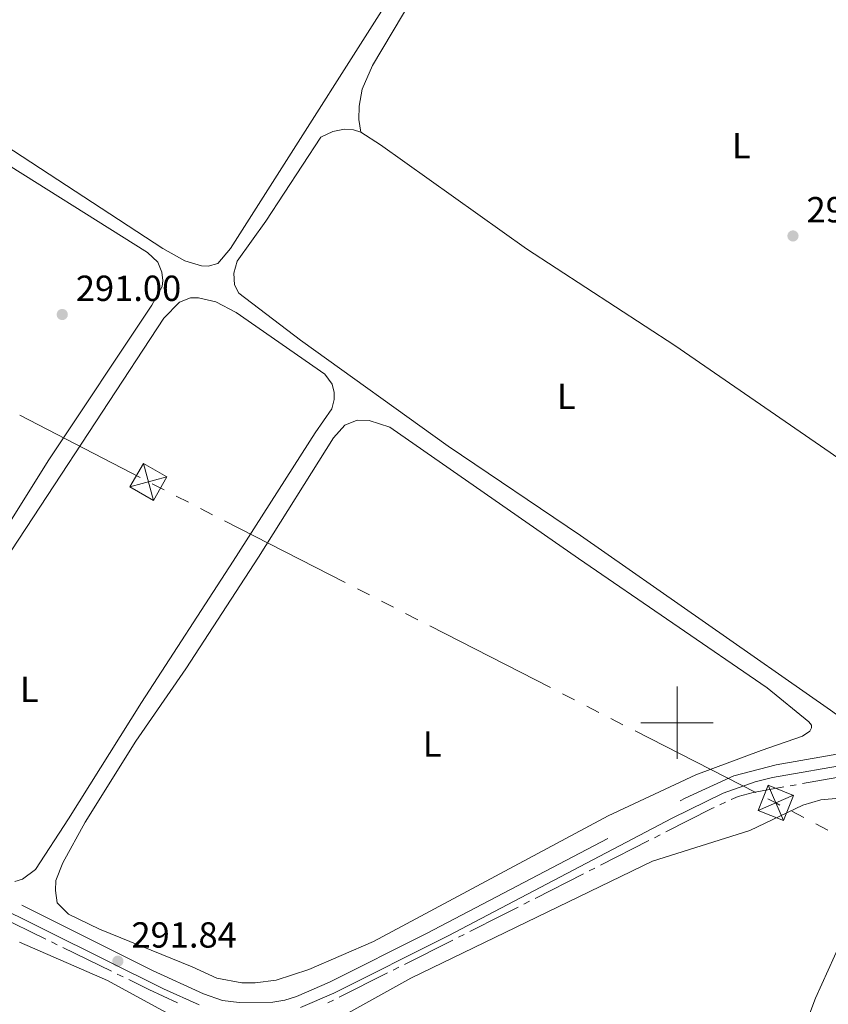
# Model space of a CAD drawing. Units: metres. Extents: x 600464 to 604963, y 687328 to 690364.
# Drawn here: x 603818 to 604042, y 689422 to 689694 of the extents above; entities that cross this region are included whole.
import ezdxf
from ezdxf.enums import TextEntityAlignment as Align

# ---------------------------------------------------------------- set-up
doc = ezdxf.new("R2010")
doc.units = ezdxf.units.M
doc.header["$MEASUREMENT"] = 0
doc.linetypes.add('DGN Style 3', pattern=[79.10749, 56.50535, -22.60214])
for name, color, linetype, lineweight in [('Carátula', 7, 'Continuous', 0), ('Elementos auxiliares', 7, 'Continuous', 0), ('Entidades rústicas y varios', 7, 'Continuous', 0), ('Hidrografía', 7, 'Continuous', 0), ('Líneas de conducción', 7, 'Continuous', 0), ('Relieve y altimetría', 7, 'Continuous', 0), ('Textos de rotulación', 7, 'Continuous', 0), ('Viales y ferrocarril', 7, 'Continuous', 0)]:
    doc.layers.add(name, color=color, linetype=linetype, lineweight=lineweight)
doc.styles.add('Style-Arial', font='txt')
doc.styles.add('Style-Arial Narrow', font='txt')

# ---------------------------------------------------------------- blocks, each defined once
blk = doc.blocks.new('5TME_2')
at = {"layer": 'Líneas de conducción', "color": 250, "linetype": 'Continuous', "lineweight": 0}
for p, q in [((-3.749872793327086, 3.750640483107418), (3.74987279297784, -3.750640483340248)), ((3.723078327137046, 3.775511193089187), (-3.715834361501038, -3.784027351997793))]:
    blk.add_line(p, q, dxfattribs=at)
at = {"layer": 'Líneas de conducción', "color": 250, "linetype": 'Continuous', "lineweight": 0, "flags": 128}
blk.add_lwpolyline([(-3.750640483340248, -3.749872793443501), (3.74987279297784, -3.750640483340248), (3.750640483223833, 3.74987279321067), (-3.749872793327086, 3.750640483107418), (-3.715834361501038, -3.784027351997793)], dxfattribs=at)
blk = doc.blocks.new('5TME_3')
at = {"layer": 'Líneas de conducción', "color": 250, "linetype": 'Continuous', "lineweight": 0}
for p, q in [((-3.749648693366908, 3.749657541047782), (3.749648693483323, -3.749657541047782)), ((3.72310378216207, 3.775646729394794), (-3.716604657238349, -3.783817493356764))]:
    blk.add_line(p, q, dxfattribs=at)
at = {"layer": 'Líneas de conducción', "color": 250, "linetype": 'Continuous', "lineweight": 0, "flags": 128}
blk.add_lwpolyline([(-3.749657541047782, -3.749648693483323), (3.749648693483323, -3.749657541047782), (3.749657541164197, 3.749648693250492), (-3.749648693366908, 3.749657541047782), (-3.716604657238349, -3.783817493356764)], dxfattribs=at)
blk = doc.blocks.new('5PATER_165')
at = {"layer": 'Relieve y altimetría', "linetype": 'Continuous', "lineweight": 0}
h = blk.add_hatch(color=250, dxfattribs=at)
edge = h.paths.add_edge_path()
edge.add_ellipse((1.001171767711639e-08, 1.001171767711639e-08), major_axis=(-1.095731443231309, -1.110710700762829), ratio=0.999422240966032, start_angle=0, end_angle=360)
blk = doc.blocks.new('5PATER_166')
at = {"layer": 'Relieve y altimetría', "linetype": 'Continuous', "lineweight": 0}
h = blk.add_hatch(color=250, dxfattribs=at)
edge = h.paths.add_edge_path()
edge.add_ellipse((1.001171767711639e-08, 1.001171767711639e-08), major_axis=(-1.095731443231309, -1.110710700762829), ratio=0.999422240966032, start_angle=0, end_angle=360)
blk = doc.blocks.new('5PATER_167')
at = {"layer": 'Relieve y altimetría', "linetype": 'Continuous', "lineweight": 0}
h = blk.add_hatch(color=250, dxfattribs=at)
edge = h.paths.add_edge_path()
edge.add_ellipse((1.001171767711639e-08, 1.001171767711639e-08), major_axis=(-1.095731443231309, -1.110710700762829), ratio=0.999422240966032, start_angle=0, end_angle=360)

msp = doc.modelspace()

# ---------------------------------------------------------------- linework, layer by layer
at = {"layer": 'Carátula', "color": 7, "linetype": 'Continuous', "lineweight": 0}
for p, q in [((604000, 689490), (604000, 689510)), ((603990, 689500), (604010, 689500))]:
    msp.add_line(p, q, dxfattribs=at)
msp.add_3dface([(600508.01, 687328.399), (604962.523, 687393.9169999999), (604918.844, 690363.6070000001), (600464.331, 690298.0889999999)], dxfattribs=at)
at = {"layer": 'Elementos auxiliares', "color": 250, "linetype": 'Continuous', "lineweight": 0}
msp.add_3dface([(601370.6200000001, 687735.1599999999), (601337.1799999999, 690048.3400000001), (604768.81, 690098.8300000001), (604803.3899999999, 687785.6499999999)], dxfattribs=at)
at = {"layer": 'Entidades rústicas y varios', "color": 92, "linetype": 'Continuous', "lineweight": 0}
for points in [[(603912.51, 689663.1810000001, 292.184), (603912.027, 689666.6529999999, 292.184), (603912.102, 689670.3840000001, 292.184), (603912.902, 689675.104, 292.184), (603915.7990000001, 689681.632, 292.184), (603926.935, 689700.408, 292.393), (603953.7779999999, 689744.3630000001, 292.498), (603958.092, 689750.166, 292.498), (603961.3459999999, 689751.9340000001, 292.498), (603964.132, 689752.629, 292.498), (603966.1470000001, 689752.7209999999, 292.498), (603969.71, 689751.9169999999, 292.602), (603976.842, 689747.6499999999, 292.707), (604026.183, 689712.5460000001, 293.021), (604076.7209999999, 689678.818, 293.021), (604106.767, 689657.9850000001, 293.4)], [(603931.118, 689717.038, 292.067), (603876.5260000001, 689631.054, 291.438), (603872.979, 689626.8829999999, 291.438), (603870.3219999999, 689626.189, 291.543), (603868.435, 689626.226, 291.543), (603863.8840000001, 689627.628, 291.543), (603857.784, 689631.04, 291.543), (603811.588, 689661.1780000001, 291.334), (603811.243, 689661.9070000001, 291.334), (603811.0249999999, 689663.192, 291.229), (603811.1499999999, 689664.479, 291.229), (603813.352, 689673.7069999999, 291.229), (603813.5590000001, 689676.024, 291.229), (603813.338, 689678.2960000001, 291.229), (603812.5149999999, 689680.781, 291.229), (603809.413, 689685.4029999999, 291.229), (603804.422, 689690.835, 291.334), (603805.0149999999, 689693.196, 291.334), (603807.4890000001, 689697.578, 291.334)], [(604055.797, 689493.7820000001, 292.708), (604042.4720000001, 689503.477, 292.289), (603973.3189999999, 689551.7720000001, 292.289), (603936.6610000001, 689576.4070000001, 292.184), (603895.8289999999, 689605.7039999999, 292.184), (603878.8060000001, 689618.69, 291.87), (603877.5560000001, 689621.003, 291.87), (603877.4169999999, 689624.219, 291.87), (603878.351, 689627.524, 291.87), (603886.2509999999, 689638.5700000001, 291.975), (603901.4920000001, 689661.7749999999, 292.184), (603904.746, 689663.372, 292.184), (603908.047, 689663.983, 292.184), (603910.5349999999, 689663.8189999999, 292.184), (603912.51, 689663.1810000001, 292.184)], [(603912.51, 689663.1810000001, 292.184), (603917.967, 689659.7239999999, 292.184), (603958.369, 689630.94, 292.393), (603999.3640000001, 689604.217, 292.498), (604042.2990000001, 689574.6259999999, 292.498), (604078.3430000001, 689549.487, 293.199)], [(603808.4979999999, 689658.1340000001, 290.285), (603853.5719999999, 689629.9650000001, 290.285), (603856.368, 689627.229, 290.285), (603857.4920000001, 689624.4880000001, 290.39), (603857.756, 689622.2150000001, 290.39), (603857.547, 689620.585, 290.39), (603854.7320000001, 689615.344, 290.495), (603826.212, 689572.6699999999, 290.599), (603795.568, 689523.771, 290.599)], [(603823.9780000001, 689559.797, 291.228), (603858.0020000001, 689611.837, 291.228), (603862.3630000001, 689616.182, 291.123), (603865.4040000001, 689617.435, 291.123), (603867.635, 689617.442, 291.123), (603872.399, 689616.298, 291.123), (603878.0260000001, 689613.399, 291.123), (603902.5660000001, 689596.2760000001, 291.228), (603904.6329999999, 689593.5800000001, 291.228), (603905.1980000001, 689591.223, 291.228), (603905.1610000001, 689589.3360000001, 291.228), (603904.483, 689586.7180000001, 291.332), (603899.871, 689580.0989999999, 291.437), (603877.2050000001, 689544.648, 291.542), (603851.848, 689505.5860000001, 291.332), (603831.6599999999, 689473.402, 291.332), (603822.5249999999, 689459.3929999999, 291.332), (603818.973, 689456.723, 291.228), (603816.831, 689456.1159999999, 291.228)], [(603864.0860000001, 689514.8870000001, 291.751), (603884.2350000001, 689545.699, 291.961), (603904.9780000001, 689578.7420000001, 291.751), (603908.142, 689582.226, 291.647), (603911.483, 689583.565, 291.647), (603914.871, 689583.533, 291.647), (603920.538, 689581.663, 291.647), (603972.756, 689545.4099999999, 291.961), (604024.8870000001, 689509.6710000001, 291.961), (604036.453, 689500.2280000001, 291.856), (604037.185, 689499.287, 291.856), (604037.1869999999, 689498.601, 291.856), (604036.7609999999, 689497.699, 291.856), (604034.6640000001, 689496.2339999999, 291.856), (604023.2239999999, 689492.3389999999, 291.961), (604005.2320000001, 689485.551, 292.484), (603980.906, 689474.2409999999, 292.275), (603916.037, 689439.5630000001, 291.856), (603898.1340000001, 689431.7890000001, 291.856), (603889.1359999999, 689428.888, 291.856), (603883.3060000001, 689428.1410000001, 291.856), (603879.6170000001, 689428.087, 291.856), (603872.666, 689429.4380000001, 291.856), (603865.8800000001, 689432.5050000001, 291.856), (603840.287, 689442.935, 291.751), (603831.6969999999, 689447.112, 291.751), (603828.557, 689450.233, 291.751), (603828.075, 689453.663, 291.751), (603828.152, 689456.408, 291.751), (603830.067, 689461.26, 291.751), (603836.2520000001, 689472.473, 291.647), (603850.337, 689494.8600000001, 291.542), (603864.0860000001, 689514.8870000001, 291.751)], [(603779.068, 689491.6840000001, 291.123), (603823.9780000001, 689559.797, 291.228)], [(603832.1699999999, 689351.7690000001, 291.815), (603826.4990000001, 689355.0109999999, 291.71), (603825.2490000001, 689357.023, 291.71), (603825.0279999999, 689359.2520000001, 291.71), (603825.28, 689361.054, 291.71), (603826.217, 689363.202, 291.71), (603833.487, 689369.9140000001, 291.71), (603857.5760000001, 689388.6000000001, 291.605), (603878.2479999999, 689402.6869999999, 291.501), (603926.3300000001, 689429.4240000001, 291.71), (603993.179, 689461.7490000001, 291.815), (604020.087, 689470.237, 291.71), (604034.8189999999, 689477.1869999999, 291.501), (604039.7890000001, 689478.6599999999, 291.605), (604044.9340000001, 689479.1470000001, 291.71)], [(604047.0590000001, 689443.257, 292.129), (604038.283, 689423.845, 292.024), (604029.987, 689401.818, 291.919), (604026.2220000001, 689398.8049999999, 291.919), (604021.595, 689397.29, 292.024), (604004.024, 689392.862, 292.024), (603973.4709999999, 689384.3630000001, 292.234), (603956.5460000001, 689379.2080000001, 291.919), (603951.878, 689377.1780000001, 291.919), (603940.5730000001, 689371.311, 291.815), (603925.4709999999, 689359.0430000001, 291.71), (603908.97, 689341.537, 291.815), (603904.487, 689334.747, 291.815), (603899.158, 689324.0519999999, 291.71), (603897.79, 689322.5900000001, 291.71), (603895.0889999999, 689322.3670000001, 291.71), (603891.314, 689322.8700000001, 291.71), (603876.199, 689328.9569999999, 291.919), (603857, 689338.163, 291.919), (603832.1699999999, 689351.7690000001, 291.815)], [(603818.1499999999, 689439.338, 290.86), (603842.4569999999, 689428.7620000001, 290.985), (603858.524, 689420.0190000001, 290.88), (603863.9809999999, 689416.3900000001, 290.775), (603866.8230000001, 689412.754, 291.089), (603868.3770000001, 689409.2420000001, 291.089), (603868.4720000001, 689406.24, 291.194), (603868.0050000001, 689404.909, 291.194), (603864.712, 689401.5959999999, 291.299), (603848.2420000001, 689388.1229999999, 291.508), (603812.389, 689359.4510000001, 291.404), (603780.297, 689334.993, 291.089), (603772.976, 689330.8970000001, 290.985)]]:
    msp.add_polyline3d(points, dxfattribs=at)
at = {"layer": 'Hidrografía', "color": 5, "linetype": 'Continuous', "lineweight": 0}
for p, q in [((604049.4647101182, 689485.8097042632), (604034.6991820536, 689483.1684368199)), ((604032.9765371126, 689482.8602889513), (604031.2538921719, 689482.5521410829)), ((604013.4087719442, 689478.0462409428), (604011.8184568284, 689477.3159000413)), ((603995.2889858796, 689469.011491603), (603993.729366617, 689468.2177159113)), ((603992.1697473542, 689467.4239402199), (603978.8015822456, 689460.6201485784)), ((603974.1227244574, 689458.2388215039), (603960.7545593488, 689451.4350298624)), ((603977.2419629828, 689459.826372887), (603975.6823437202, 689459.0325971954)), ((603959.1949400862, 689450.6412541708), (603957.6353208234, 689449.8474784794)), ((603825.4087174274, 689440.1779395759), (603811.9270717357, 689446.7529067164)), ((603828.5544347556, 689438.6437805765), (603826.9815760916, 689439.4108600763)), ((603937.9943906576, 689439.9366025501), (603924.5919507626, 689433.2008031609)), ((603941.1216266335, 689441.5082890741), (603939.5580086457, 689440.7224458121)), ((603843.6089391115, 689431.3017339364), (603830.1272934196, 689437.8767010767)), ((603919.901096799, 689430.843273375), (603906.4986569039, 689424.107473986)), ((603923.0283327748, 689432.4149598989), (603921.4647147867, 689431.6291166369)), ((603846.7546564396, 689429.7675749368), (603845.1817977754, 689430.5346544366)), ((603904.9350389158, 689423.321630724), (603903.371420928, 689422.535787462))]:
    msp.add_line(p, q, dxfattribs=at)
at = {"layer": 'Hidrografía', "color": 5, "linetype": 'Continuous', "lineweight": 0, "flags": 128}
for points in [[(604029.531247231, 689482.2439932146), (604021.034, 689480.7239999999), (604016.8770000001, 689479.639), (604014.9990870603, 689478.7765818441)], [(604010.2281417125, 689476.58555914), (604009.639, 689476.315), (603996.8486051424, 689469.8052672944)], [(603956.0757015608, 689449.053702788), (603951.402, 689446.675), (603942.6852446212, 689442.2941323358)], [(603861.8703739904, 689422.5539258695), (603853.875, 689426.2949999999), (603848.3275151036, 689429.0004954371)]]:
    msp.add_lwpolyline(points, dxfattribs=at)
at = {"layer": 'Líneas de conducción', "color": 6, "linetype": 'Continuous', "lineweight": 0}
for p, q in [((603818.2004711377, 689585.0277949721), (603851.4804707698, 689567.7459422315)), ((603854.811788423, 689566.0241793606), (603858.1507044444, 689564.317125451)), ((603861.4896204658, 689562.6100715415), (603864.8285364872, 689560.903017632)), ((603868.1674525084, 689559.1959637224), (603871.5063685298, 689557.4889098129)), ((603874.8452845511, 689555.7818559033), (603908.2344447637, 689538.7113168086)), ((603911.5733607849, 689537.004262899), (603914.9122768063, 689535.2972089895)), ((603918.2511928277, 689533.59015508), (603921.5901088491, 689531.8831011704)), ((603924.9290248705, 689530.1760472609), (603928.2679408917, 689528.4689933513)), ((603931.6068569131, 689526.7619394418), (603964.9960171257, 689509.6914003468)), ((603968.3349331471, 689507.9843464373), (603971.6738491682, 689506.2772925277)), ((603975.0127651896, 689504.5702386182), (603978.351681211, 689502.8631847086)), ((603981.6905972324, 689501.1561307991), (603985.0295132536, 689499.4490768895)), ((603988.368429275, 689497.74202298), (604021.7575894876, 689480.671483885)), ((604031.7592870402, 689475.5211774069), (604035.0868883647, 689473.792213009)), ((604038.4144896893, 689472.063248611), (604041.7420910138, 689470.3342842131))]:
    msp.add_line(p, q, dxfattribs=at)
at = {"layer": 'Líneas de conducción', "color": 6, "linetype": 'Continuous', "lineweight": 0, "flags": 128}
msp.add_lwpolyline([(604025.096505509, 689478.9644299755), (604027.3330000001, 689477.821), (604028.4316857157, 689477.2501418048)], dxfattribs=at)
at = {"layer": 'Viales y ferrocarril', "color": 250, "linetype": 'DGN Style 3', "lineweight": 0}
msp.add_polyline3d([(603676.6200000001, 689527.52, 291.101), (603677.0619999999, 689523.061, 291.101), (603678.0149999999, 689520.0179999999, 290.996), (603679.392, 689518.264, 290.996), (603747.51, 689484.03, 290.855), (603818.7309999999, 689449.602, 291.87), (603854.871, 689431.533, 291.833), (603869.024, 689425.0449999999, 291.833), (603874.304, 689423.2590000001, 291.938), (603878.852, 689422.716, 291.938), (603888.202, 689422.744, 292.043), (603891.5449999999, 689423.355, 292.043), (603894.716, 689424.351, 292.043), (603903.8970000001, 689428.311, 292.147), (603930.7390000001, 689441.7690000001, 292.562), (604002.283, 689479.1869999999, 292.357), (604015.683, 689485.28, 292.357), (604027.4550000001, 689488.362, 292.357), (604048.0050000001, 689491.9780000001, 292.462), (604055.797, 689493.7820000001, 292.708)], dxfattribs=at)
at = {"layer": 'Viales y ferrocarril', "color": 250, "linetype": 'Continuous', "lineweight": 0}
for points in [[(603867.8130000001, 689421.996, 291.833), (603857.96, 689426.4169999999, 291.83), (603809.091, 689450.655, 291.833), (603759.567, 689474.567, 290.949), (603735.2790000001, 689486.321, 290.863), (603708.422, 689499.5630000001, 290.923), (603686.1510000001, 689510.9639999999, 290.98), (603677.267, 689515.665, 290.996), (603671.9029999999, 689517.2039999999, 290.938), (603669.0719999999, 689517.2380000001, 290.938), (603664.744, 689516.325, 290.938), (603654.8970000001, 689510.48, 290.833), (603636.2420000001, 689501.855, 290.741), (603620.6030000001, 689495.081, 290.654), (603604.763, 689488.4850000001, 290.235), (603601.639, 689486.841, 290.169)], [(604048.658, 689488.7660000001, 292.462), (604026.433, 689484.8119999999, 292.357), (604021.5619999999, 689483.6840000001, 292.357), (604012.7339999999, 689480.5519999999, 292.357), (603998.6780000001, 689473.629, 292.361), (603936.6780000001, 689441.138, 292.578), (603905.0449999999, 689425.2239999999, 292.143), (603895.858, 689421.2760000001, 292.043)]]:
    msp.add_polyline3d(points, dxfattribs=at)

# ---------------------------------------------------------------- block references
at = {"layer": 'Líneas de conducción', "color": 250, "linetype": 'Continuous', "lineweight": 0}
for name, p, rotation in [('5TME_2', (603853.7960000001, 689566.548, 291.335), 329.9198843459424), ('5TME_3', (604027.331, 689477.8260000001, 291.873), 338.2000768497501)]:
    msp.add_blockref(name, p, dxfattribs=dict(at, rotation=rotation))
at = {"layer": 'Relieve y altimetría', "color": 250, "linetype": 'Continuous', "lineweight": 0}
for name, p in [('5PATER_167', (604032.0560000001, 689634.5179999999, 293.307)), ('5PATER_166', (603829.95, 689612.804, 291.004)), ('5PATER_165', (603845.3319999999, 689434.095, 291.842))]:
    msp.add_blockref(name, p, dxfattribs=at)

# ---------------------------------------------------------------- texts
at = {"layer": 'Entidades rústicas y varios', "color": 92, "linetype": 'Continuous', "lineweight": 0, "style": 'Style-Arial Narrow'}
for p in [(604017.7851597834, 689659.456001, 293.06), (603969.3611597833, 689590.1740009999, 292.346), (603820.8371597833, 689509.246001, 291.245), (603932.2541597835, 689494.122001, 291.949)]:
    msp.add_text('L', height=7.000002, dxfattribs=at).set_placement(p, align=Align.MIDDLE_CENTER)
at = {"layer": 'Textos de rotulación', "color": 250, "linetype": 'Continuous', "lineweight": 0, "style": 'Style-Arial'}
for s, p in [('293.31', (604035.8060000001, 689638.2679999999, 293.307)), ('291.00', (603833.7, 689616.554, 291.004)), ('291.84', (603849.0819999999, 689437.845, 291.842))]:
    msp.add_text(s, height=7.000002, dxfattribs=at).set_placement(p)

doc.saveas('drawing.dxf')
